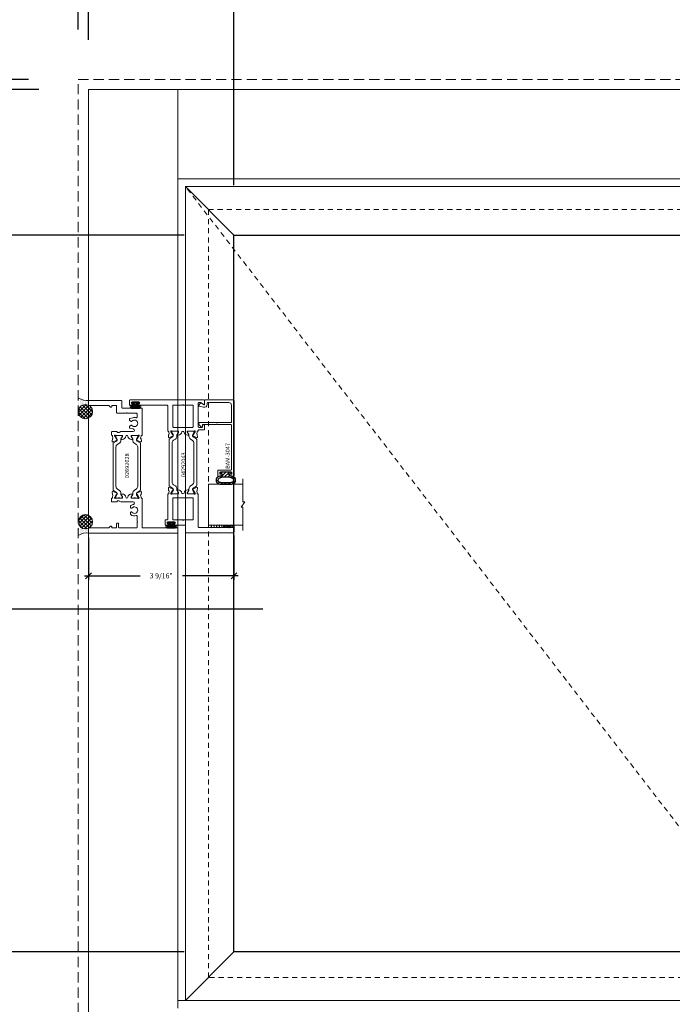
# Model space of a CAD drawing. Units: inches. Extents: x -89 to 1074, y -169 to 158.
# Drawn here: x 934 to 950, y -10 to 15 of the extents above; entities that cross this region are included whole.
import ezdxf
from ezdxf.enums import TextEntityAlignment as Align

# ---------------------------------------------------------------- set-up
doc = ezdxf.new("R2010")
doc.units = ezdxf.units.IN
doc.header["$MEASUREMENT"] = 0
doc.set_wipeout_variables(frame=1)
doc.linetypes.add('HIDDEN', pattern=[0.375, 0.25, -0.125])
doc.linetypes.add('HIDDEN2', pattern=[0.1875, 0.125, -0.0625])
doc.layers.get('0').update_dxf_attribs({"linetype": 'CONTINUOUS', "lineweight": 30})
doc.layers.get('DEFPOINTS').update_dxf_attribs({"linetype": 'CONTINUOUS'})
doc.layers.add('CALLOUTS', color=7, linetype='CONTINUOUS')
doc.layers.add('DIMENSIONS', color=142, linetype='CONTINUOUS')
for name, color, linetype, lineweight in [('DETAIL DIMS', 142, 'CONTINUOUS', 25), ('Die#', 230, 'CONTINUOUS', 15), ('DLO', 6, 'CONTINUOUS', 25), ('ELEVATION', 100, 'CONTINUOUS', 15), ('EXTRUDED VINYL', 250, 'CONTINUOUS', 25), ('Extrusions', 170, 'CONTINUOUS', 20), ('Glazing', 82, 'CONTINUOUS', 13), ('GRID', 20, 'CONTINUOUS', 13), ('HATCH', 15, 'CONTINUOUS', 13), ('Insulbar', 3, 'CONTINUOUS', 15), ('R.O.', 10, 'HIDDEN', 13), ('SEALANT', 5, 'CONTINUOUS', 15)]:
    doc.layers.add(name, color=color, linetype=linetype, lineweight=lineweight)
doc.layers.add('GLASS-ELEVATIONS', color=4, linetype='HIDDEN2', lineweight=18, plot=False)
doc.styles.add('PART ID', font='arial.ttf')
doc.styles.add('ROMANS', font='ROMANS.SHX')
doc.dimstyles.new('.375 DIMS', dxfattribs={"dimscale": 24, "dimtxt": 0.078125, "dimasz": 0.039062, "dimexe": 0.050781, "dimexo": 0.050781, "dimgap": 0.03125, "dimtad": 1, "dimdec": 5, "dimzin": 0, "dimdsep": 46, "dimlunit": 5, "dimtxsty": 'ROMANS', "dimblk": 'OBLIQUE', "dimcen": 0.09, "dimdle": 0.023438, "dimclrd": 256, "dimclre": 256, "dimclrt": 256, "dimadec": 0, "dimazin": 0, "dimtfac": 1, "dimtdec": 5, "dimtmove": 1, "dimatfit": 2, "dimfxl": 1, "dimfrac": 2, "dimtolj": 1, "dimtzin": 0, "dimlwd": -1, "dimlwe": -1, "dimarcsym": 0})
doc.dimstyles.new('BOYD-DETAILS', dxfattribs={"dimscale": 2.66667, "dimtxt": 0.0625, "dimasz": 0.070312, "dimexe": 0.050781, "dimexo": 0.050781, "dimgap": 0.0625, "dimtad": 1, "dimdec": 5, "dimzin": 0, "dimdsep": 46, "dimlunit": 5, "dimtxsty": 'ROMANS', "dimblk": 'OBLIQUE', "dimcen": 0.09, "dimdle": 0.050781, "dimclrd": 256, "dimclre": 256, "dimclrt": 256, "dimadec": 0, "dimazin": 0, "dimtfac": 1, "dimtdec": 5, "dimtmove": 1, "dimatfit": 2, "dimfxl": 1, "dimfrac": 2, "dimtolj": 1, "dimtzin": 0, "dimlwd": -1, "dimlwe": -1, "dimarcsym": 0})
pattern_1 = [(135, (-1321.175554, -2444.078995), (-0.0441941738, -0.0441941738), []), (225, (-1321.175554, -2444.078995), (0.0441941738, -0.0441941738), [])]
pattern_2 = [(90, (-1321.175554, -2444.107683), (-0.03125, 0.015625), [0, -0.03125])]

# ---------------------------------------------------------------- blocks, each defined once
blk = doc.blocks.new('_Oblique')
at = {"color": 0, "linetype": 'ByBlock', "lineweight": -2}
blk.add_line((-0.5, -0.5), (0.5, 0.5), dxfattribs=at)
blk = doc.blocks.new('*D216')
at = {"layer": 'DEFPOINTS', "color": 0, "transparency": 16777216}
for p in [(904.306, 13.092), (935.595, 13.092), (935.595, -34.898)]:
    blk.add_point(p, dxfattribs=at)
at = {"layer": 'DIMENSIONS', "transparency": 16777216}
for p, q in [((904.306, -35.461), (904.306, 13.654)), ((934.376, 13.092), (903.088, 13.092)), ((934.376, -34.898), (903.088, -34.898))]:
    blk.add_line(p, q, dxfattribs=at)
at = {"layer": 'DIMENSIONS', "transparency": 16777216, "xscale": 0.9375, "yscale": 0.9375, "zscale": 0.9375}
for p, rotation in [((904.306, 13.092), 90), ((904.306, -34.898), 270)]:
    blk.add_blockref('_Oblique', p, dxfattribs=dict(at, rotation=rotation))
at = {"layer": 'DIMENSIONS', "transparency": 16777216, "char_height": 1.875, "attachment_point": 5, "rotation": 90, "style": 'ROMANS'}
for s, insert in [('\\A1;ROUGH OPENING', (905.994, -10.903)), ('\\A1;48"', (902.44, -10.903))]:
    blk.add_mtext(s, dxfattribs=dict(at, insert=insert))
blk = doc.blocks.new('*D217')
at = {"layer": 'DEFPOINTS', "color": 0, "transparency": 16777216}
for p in [(971.595, 42.971), (935.595, 13.092), (971.595, 13.092)]:
    blk.add_point(p, dxfattribs=at)
at = {"layer": 'DIMENSIONS', "transparency": 16777216}
for p, q in [((935.595, 14.31), (935.595, 44.19)), ((971.595, 14.31), (971.595, 44.19)), ((935.032, 42.971), (972.157, 42.971))]:
    blk.add_line(p, q, dxfattribs=at)
at = {"layer": 'DIMENSIONS', "transparency": 16777216, "xscale": 0.9375, "yscale": 0.9375, "zscale": 0.9375, "rotation": 180}
blk.add_blockref('_Oblique', (935.595, 42.971), dxfattribs=at)
at = {"layer": 'DIMENSIONS', "transparency": 16777216, "xscale": 0.9375, "yscale": 0.9375, "zscale": 0.9375}
blk.add_blockref('_Oblique', (971.595, 42.971), dxfattribs=at)
at = {"layer": 'DIMENSIONS', "transparency": 16777216, "char_height": 1.875, "attachment_point": 5, "style": 'ROMANS'}
for s, insert in [('\\A1;36"', (953.595, 44.837)), ('\\A1;ROUGH OPENING', (953.595, 41.283))]:
    blk.add_mtext(s, dxfattribs=dict(at, insert=insert))
blk = doc.blocks.new('*D218')
at = {"layer": 'DEFPOINTS', "color": 0, "transparency": 16777216}
for p in [(971.345, 34.422), (935.845, 12.842), (971.345, 12.842)]:
    blk.add_point(p, dxfattribs=at)
at = {"layer": 'DIMENSIONS', "transparency": 16777216}
for p, q in [((935.845, 14.06), (935.845, 35.641)), ((971.345, 14.06), (971.345, 35.641)), ((935.282, 34.422), (971.907, 34.422))]:
    blk.add_line(p, q, dxfattribs=at)
at = {"layer": 'DIMENSIONS', "transparency": 16777216, "xscale": 0.9375, "yscale": 0.9375, "zscale": 0.9375, "rotation": 180}
blk.add_blockref('_Oblique', (935.845, 34.422), dxfattribs=at)
at = {"layer": 'DIMENSIONS', "transparency": 16777216, "xscale": 0.9375, "yscale": 0.9375, "zscale": 0.9375}
blk.add_blockref('_Oblique', (971.345, 34.422), dxfattribs=at)
at = {"layer": 'DIMENSIONS', "transparency": 16777216, "char_height": 1.875, "attachment_point": 5, "style": 'ROMANS'}
for s, insert in [('\\A1;35 1/2"', (953.595, 36.601)), ('\\A1;WINDOW DIMENSION', (953.595, 32.735))]:
    blk.add_mtext(s, dxfattribs=dict(at, insert=insert))
blk = doc.blocks.new('*D219')
at = {"layer": 'DEFPOINTS', "color": 0, "transparency": 16777216}
for p in [(935.845, 12.842), (913.062, -34.648), (935.845, -34.648)]:
    blk.add_point(p, dxfattribs=at)
at = {"layer": 'DIMENSIONS', "transparency": 16777216}
for p, q in [((913.062, 13.404), (913.062, -35.211)), ((934.626, 12.842), (911.843, 12.842)), ((934.626, -34.648), (911.843, -34.648))]:
    blk.add_line(p, q, dxfattribs=at)
at = {"layer": 'DIMENSIONS', "transparency": 16777216, "xscale": 0.9375, "yscale": 0.9375, "zscale": 0.9375}
for p, rotation in [((913.062, 12.842), 90), ((913.062, -34.648), 270)]:
    blk.add_blockref('_Oblique', p, dxfattribs=dict(at, rotation=rotation))
at = {"layer": 'DIMENSIONS', "transparency": 16777216, "char_height": 1.875, "attachment_point": 5, "rotation": 90, "style": 'ROMANS'}
for s, insert in [('\\A1;WINDOW DIMENSION', (914.75, -10.903)), ('\\A1;47 1/2"', (910.883, -10.903))]:
    blk.add_mtext(s, dxfattribs=dict(at, insert=insert))
blk = doc.blocks.new('*D220')
at = {"layer": 'DEFPOINTS', "color": 0, "transparency": 16777216}
for p in [(935.595, 13.092), (913.062, 12.842), (935.845, 12.842)]:
    blk.add_point(p, dxfattribs=at)
at = {"layer": 'DIMENSIONS', "transparency": 16777216}
for p, q in [((908.188, 15.569), (908.188, 23.141)), ((913.062, 12.967), (908.188, 15.569)), ((913.062, 13.092), (913.062, 14.029)), ((934.376, 13.092), (911.843, 13.092)), ((913.062, 13.092), (913.062, 12.842)), ((913.062, 13.092), (913.062, 12.842)), ((934.626, 12.842), (911.843, 12.842)), ((913.062, 12.842), (913.062, 11.904))]:
    blk.add_line(p, q, dxfattribs=at)
at = {"layer": 'DIMENSIONS', "transparency": 16777216, "xscale": 0.9375, "yscale": 0.9375, "zscale": 0.9375}
for p, rotation in [((913.062, 13.092), 270), ((913.062, 12.842), 90)]:
    blk.add_blockref('_Oblique', p, dxfattribs=dict(at, rotation=rotation))
at = {"layer": 'DIMENSIONS', "transparency": 16777216, "insert": (908.188, 19.355), "char_height": 1.875, "attachment_point": 5, "rotation": 90, "style": 'ROMANS'}
blk.add_mtext('\\A1;1/4"\\PSHIM', dxfattribs=at)
blk = doc.blocks.new('*D196')
at = {"layer": 'DEFPOINTS', "color": 0, "transparency": 16777216}
for p in [(935.595, 34.422), (935.595, 13.092), (935.845, 12.842)]:
    blk.add_point(p, dxfattribs=at)
at = {"layer": 'DIMENSIONS', "transparency": 16777216}
for p, q in [((933.81, 39.425), (926.239, 39.425)), ((935.72, 34.422), (933.81, 39.425)), ((935.595, 14.31), (935.595, 35.641)), ((935.845, 14.06), (935.845, 35.641)), ((935.595, 34.422), (934.657, 34.422)), ((935.845, 34.422), (935.595, 34.422)), ((935.845, 34.422), (935.595, 34.422)), ((935.845, 34.422), (936.782, 34.422))]:
    blk.add_line(p, q, dxfattribs=at)
at = {"layer": 'DIMENSIONS', "transparency": 16777216, "xscale": 0.9375, "yscale": 0.9375, "zscale": 0.9375}
blk.add_blockref('_Oblique', (935.595, 34.422), dxfattribs=at)
at = {"layer": 'DIMENSIONS', "transparency": 16777216, "xscale": 0.9375, "yscale": 0.9375, "zscale": 0.9375, "rotation": 180}
blk.add_blockref('_Oblique', (935.845, 34.422), dxfattribs=at)
at = {"layer": 'DIMENSIONS', "transparency": 16777216, "insert": (930.025, 39.425), "char_height": 1.875, "attachment_point": 5, "style": 'ROMANS'}
blk.add_mtext('\\A1;1/4"\\PSHIM', dxfattribs=at)
blk = doc.blocks.new('*D199')
at = {"layer": 'DEFPOINTS', "color": 0, "transparency": 16777216}
for p in [(967.782, 26.503), (939.407, 9.279), (967.782, 9.279)]:
    blk.add_point(p, dxfattribs=at)
at = {"layer": 'DIMENSIONS', "transparency": 16777216}
for p, q in [((939.407, 10.498), (939.407, 27.722)), ((967.782, 10.498), (967.782, 27.722)), ((938.845, 26.503), (968.345, 26.503))]:
    blk.add_line(p, q, dxfattribs=at)
at = {"layer": 'DIMENSIONS', "transparency": 16777216, "xscale": 0.9375, "yscale": 0.9375, "zscale": 0.9375, "rotation": 180}
blk.add_blockref('_Oblique', (939.407, 26.503), dxfattribs=at)
at = {"layer": 'DIMENSIONS', "transparency": 16777216, "xscale": 0.9375, "yscale": 0.9375, "zscale": 0.9375}
blk.add_blockref('_Oblique', (967.782, 26.503), dxfattribs=at)
at = {"layer": 'DIMENSIONS', "transparency": 16777216, "char_height": 1.875, "attachment_point": 5, "style": 'ROMANS'}
for s, insert in [('\\A1;28 3/8"', (953.595, 28.682)), ('\\A1;D.L.O.', (953.595, 24.816))]:
    blk.add_mtext(s, dxfattribs=dict(at, insert=insert))
blk = doc.blocks.new('*D200')
at = {"layer": 'DEFPOINTS', "color": 0, "transparency": 16777216}
for p in [(939.407, 9.279), (920.997, -8.278), (939.407, -8.278)]:
    blk.add_point(p, dxfattribs=at)
at = {"layer": 'DIMENSIONS', "transparency": 16777216}
for p, q in [((920.997, 9.842), (920.997, -8.841)), ((938.189, 9.279), (919.778, 9.279)), ((938.189, -8.278), (919.778, -8.278))]:
    blk.add_line(p, q, dxfattribs=at)
at = {"layer": 'DIMENSIONS', "transparency": 16777216, "xscale": 0.9375, "yscale": 0.9375, "zscale": 0.9375}
for p, rotation in [((920.997, 9.279), 90), ((920.997, -8.278), 270)]:
    blk.add_blockref('_Oblique', p, dxfattribs=dict(at, rotation=rotation))
at = {"layer": 'DIMENSIONS', "transparency": 16777216, "char_height": 1.875, "attachment_point": 5, "rotation": 90, "style": 'ROMANS'}
for s, insert in [('\\A1;17 9/16"', (918.818, 0.5)), ('\\A1;D.L.O.', (922.684, 0.5))]:
    blk.add_mtext(s, dxfattribs=dict(at, insert=insert))
blk = doc.blocks.new('*U83')
at = {"linetype": 'Continuous'}
blk.add_wipeout([(-9.75, 2.5), (-9, 3.25), (-4, 3.25), (-3.25, 2.5), (-3.25, -2.5), (-4, -3.25), (-9, -3.25), (-9.75, -2.5)], dxfattribs=at)
at = {"layer": 'CALLOUTS', "linetype": 'Continuous'}
blk.add_line((3.5, 0), (-3.25, 0), dxfattribs=at)
blk.add_lwpolyline([(-9, -3.25), (-4, -3.25), (-3.25, -2.5), (-3.25, 2.5), (-4, 3.25), (-9, 3.25), (-9.75, 2.5), (-9.75, -2.5)], close=True, dxfattribs=at)
at = {"layer": 'CALLOUTS', "style": 'ROMANS', "flags": 8}
blk.add_attdef('VIEWNUMBER', text='', height=2, dxfattribs=at).set_placement((-6.5, 0), align=Align.MIDDLE_CENTER)
blk = doc.blocks.new('*D191')
at = {"layer": 'DEFPOINTS', "color": 0, "transparency": 16777216}
for p in [(935.845, 1.976), (939.407, 2.024), (939.407, 0.934)]:
    blk.add_point(p, dxfattribs=at)
at = {"layer": 'DETAIL DIMS', "transparency": 16777216}
for p, q in [((935.845, 1.875), (935.845, 0.833)), ((939.407, 1.922), (939.407, 0.833)), ((935.743, 0.934), (937.108, 0.934)), ((939.509, 0.934), (938.144, 0.934))]:
    blk.add_line(p, q, dxfattribs=at)
at = {"layer": 'DETAIL DIMS', "transparency": 16777216, "xscale": 0.140625, "yscale": 0.140625, "zscale": 0.140625, "rotation": 180}
blk.add_blockref('_Oblique', (935.845, 0.934), dxfattribs=at)
at = {"layer": 'DETAIL DIMS', "transparency": 16777216, "xscale": 0.140625, "yscale": 0.140625, "zscale": 0.140625}
blk.add_blockref('_Oblique', (939.407, 0.934), dxfattribs=at)
at = {"layer": 'DETAIL DIMS', "transparency": 16777216, "insert": (937.626, 0.934), "char_height": 0.125, "attachment_point": 5, "style": 'ROMANS'}
blk.add_mtext('\\A1;3 9/16"', dxfattribs=at)
blk = doc.blocks.new('120-1067 CPI-9146-BL MIN')
at = {"layer": 'EXTRUDED VINYL'}
blk.add_lwpolyline([(0.137, 0.099, 0.864471), (0.065, 0.099), (0.065, 0.015, -0.413737), (0.063, 0.013), (0.035, 0.012, -0.414214), (0.025, 0.022), (0.025, 0.084, 0.414214), (0.015, 0.093), (0.01, 0.093, 0.414214), (0, 0.084), (0, -0.084, 0.414214), (0.01, -0.094), (0.015, -0.094, 0.414214), (0.025, -0.084), (0.025, -0.023, -0.414214), (0.035, -0.013), (0.063, -0.012, -0.41469), (0.065, -0.014), (0.065, -0.099, 0.864471), (0.137, -0.099), (0.137, 0.099)], format="xyb", dxfattribs=at)
blk.add_lwpolyline([(0.111, -0.096), (0.111, 0.096, 0.759806), (0.091, 0.096), (0.091, -0.096, 0.759808)], format="xyb", close=True, dxfattribs=at)
blk = doc.blocks.new('BAM-3047')
at = {"layer": 'Extrusions'}
blk.add_lwpolyline([(1.863, 0.16), (1.863, 0.849, 0.414214), (1.848, 0.864), (0.015, 0.864, 0.414214), (0, 0.849), (0, 0.776, 1), (0.045, 0.776), (0.045, 0.799, -0.414214), (0.06, 0.814), (0.08, 0.814, -0.414214), (0.095, 0.799), (0.095, 0.529, -0.414214), (0.08, 0.514), (0.06, 0.514, -0.414214), (0.045, 0.529), (0.045, 0.551, 1), (0, 0.551), (0, 0.479, 0.414214), (0.015, 0.464), (0.13, 0.464, 0.414214), (0.145, 0.479), (0.145, 0.787, -0.414214), (0.16, 0.802), (1.246, 0.802, -0.414214), (1.261, 0.787), (1.261, 0.456, -1), (1.261, 0.436), (1.261, 0.105, -0.414214), (1.246, 0.09), (1.208, 0.09, 0.668179), (1.198, 0.064), (1.253, 0.009, 0.198912), (1.275, 0), (1.28, 0, 0.414214), (1.311, 0.031), (1.311, 0.787, -0.414214), (1.326, 0.802), (1.739, 0.802, -0.414214), (1.801, 0.74), (1.801, 0.222, -0.414214), (1.786, 0.207), (1.752, 0.207, 0.493145), (1.684, 0.119), (1.713, 0.011, 0.339454), (1.728, 0), (1.728, 0, 0.198912), (1.739, 0.004), (1.782, 0.047, 0.339454), (1.784, 0.065), (1.745, 0.133, -0.57735), (1.752, 0.145), (1.848, 0.145, 0.414214)], format="xyb", close=True, dxfattribs=at)
at = {"layer": 'Die#', "style": 'PART ID', "flags": 8}
blk.add_attdef('BAM-3047', (1.319, 0.71), '', height=0.07, dxfattribs=at)
blk = doc.blocks.new('A$C84548692')
at = {"layer": 'EXTRUDED VINYL', "linetype": 'Continuous'}
h = blk.add_hatch(dxfattribs=at)
h.set_pattern_fill('AR-RSHKE', color=256, scale=0.007, angle=45, style=0)
h.set_pattern_definition([(45, (0, -0.125), (0.066822, 0.185616), [0.042, -0.035, 0.049, -0.021, 0.063, -0.028]), (45, (0.02722, -0.09283), (0.06682, 0.185616), [0.035, -0.133, 0.028, -0.042]), (45, (0.09281, -0.03962), (0.06682, 0.185616), [0.021, -0.217]), (135, (0, -0.125), (-0.10147, 0.017324), [0.0805, -0.2555]), (135, (0.0297, -0.0953), (-0.10147, 0.017324), [0.07875, -0.25725]), (135, (0.05445, -0.07055), (-0.10147, 0.017324), [0.0735, -0.2625]), (135, (0.09281, -0.039617), (-0.10147, 0.017324), [0.0805, -0.2555]), (135, (0.107657, -0.02477), (-0.10147, 0.017324), [0.0805, -0.2555]), (135, (0.14849, 0.02349), (-0.10147, 0.017324), [0.077, -0.259])])
h.paths.add_polyline_path([(0.062, -0.125), (0.062, 0.125), (0, 0.125), (0, -0.125)])
blk.add_lwpolyline([(0, -0.125), (0.062, -0.125), (0.062, 0.125), (0, 0.125)], close=True, dxfattribs=at)
blk = doc.blocks.new('1 IN  GLAZING')
at = {"layer": 'Glazing'}
for p, q in [((-0.073, 1.095), (0.499, 1.095)), ((0.062, 0.25), (0.062, 1.095)), ((0.499, 1.05), (0.627, 1.139)), ((0.499, 1.095), (0.499, 1.05)), ((0.627, 1.095), (0.627, 1.139)), ((1.198, 1.095), (0.627, 1.095)), ((1.061, 0.25), (1.061, 1.095)), ((0.062, 0.25), (1.061, 0.25))]:
    blk.add_line(p, q, dxfattribs=at)
blk = doc.blocks.new('BAM-3026')
at = {"layer": 'Extrusions'}
blk.add_lwpolyline([(0.11, 2.188), (0.015, 2.188, 0.414214), (0, 2.172), (0, 0.015, 0.414214), (0.015, 0), (0.11, 0, 0.414214), (0.125, 0.015), (0.125, 0.489, -0.198912), (0.129, 0.5), (0.166, 0.536, 0.198912), (0.17, 0.547), (0.17, 0.552, 0.414214), (0.155, 0.567), (0.14, 0.567, -0.414214), (0.125, 0.582), (0.125, 0.672, -0.414214), (0.14, 0.687), (0.227, 0.687, 0.414214), (0.242, 0.702), (0.242, 0.722, 0.414214), (0.227, 0.737), (0.14, 0.737, -0.414214), (0.125, 0.752), (0.125, 1.172, -0.414214), (0.14, 1.188), (0.266, 1.188, -1), (0.286, 1.188), (0.413, 1.188, -0.507388), (0.427, 1.168, 0.255426), (0.453, 1.034, 0.223054), (0.465, 1.029), (0.498, 1.029, 0.267949), (0.511, 1.036), (0.516, 1.044, 0.3685), (0.512, 1.063, -2.817292), (0.613, 1.063, 0.3685), (0.609, 1.044), (0.614, 1.036, 0.267949), (0.627, 1.029), (0.66, 1.029, 0.223054), (0.672, 1.034, 0.12918), (0.702, 1.1, -0.914245), (0.763, 1.094), (0.763, 0.795, 0.131652), (0.765, 0.788), (0.785, 0.753, -0.131652), (0.787, 0.746), (0.787, 0.708, -0.414214), (0.779, 0.7), (0.771, 0.7, 0.414214), (0.763, 0.692), (0.763, 0.577, 0.414214), (0.778, 0.562), (0.845, 0.562, 0.414214), (0.857, 0.575), (0.857, 0.575, -0.407559), (0.869, 0.587, 0.059828), (0.884, 0.59), (0.919, 0.599, -0.356407), (0.933, 0.593, 0.260787), (0.943, 0.586), (1.001, 0.581, 0.548619), (1.014, 0.597), (0.982, 0.685, 0.176327), (0.977, 0.691), (0.959, 0.701, 0.57735), (0.947, 0.694), (0.947, 0.69, -0.267949), (0.941, 0.679), (0.874, 0.64, -0.131652), (0.868, 0.639), (0.862, 0.639, -0.679752), (0.853, 0.659, 0.207199), (0.857, 0.668), (0.857, 0.82, -0.414214), (0.869, 0.832), (0.878, 0.832, -0.137872), (0.884, 0.83), (0.944, 0.793, 0.585524), (0.956, 0.8), (0.956, 0.82, 0.364185), (0.878, 0.913, -0.839747), (0.878, 0.962, 0.364185), (0.956, 1.055), (0.956, 1.075, 0.585524), (0.944, 1.082), (0.884, 1.045, -0.137872), (0.878, 1.043), (0.869, 1.043, -0.414214), (0.857, 1.055), (0.857, 1.207, 0.207199), (0.853, 1.216, -0.679752), (0.862, 1.236), (0.868, 1.236, -0.131652), (0.874, 1.235), (0.941, 1.196, -0.267949), (0.947, 1.185), (0.947, 1.181, 0.57735), (0.959, 1.174), (0.977, 1.184, 0.176327), (0.982, 1.19), (1.014, 1.278, 0.548619), (1.001, 1.294), (0.943, 1.289, 0.260787), (0.933, 1.282, -0.356407), (0.919, 1.276), (0.884, 1.285, 0.059828), (0.869, 1.288, -0.407559), (0.857, 1.299), (0.857, 1.3, 0.414214), (0.845, 1.312), (0.14, 1.312, -0.414214), (0.125, 1.327), (0.125, 2.172, 0.414214)], format="xyb", close=True, dxfattribs=at)
at = {"layer": 'Die#', "style": 'PART ID', "flags": 8}
blk.add_attdef('BAM-3026', (0.845, 0.774), '', height=0.07, rotation=90, dxfattribs=at)
blk = doc.blocks.new('BAM-3028')
at = {"layer": 'Extrusions'}
blk.add_lwpolyline([(0.89, 0.672), (0.89, 0.582, -0.414214), (0.875, 0.567), (0.86, 0.567, 0.414214), (0.845, 0.552), (0.845, 0.547, 0.198912), (0.849, 0.536), (0.885, 0.5, -0.198912), (0.89, 0.489), (0.89, 0.015, 0.414214), (0.905, 0), (1, 0, 0.414214), (1.015, 0.015), (1.015, 0.797, 0.414214), (1, 0.812), (0.842, 0.812, -0.414214), (0.827, 0.827), (0.827, 1.298, 0.414214), (0.812, 1.313), (0.169, 1.313, 0.414214), (0.157, 1.301), (0.157, 1.3, -0.407559), (0.146, 1.288, 0.059828), (0.131, 1.285), (0.095, 1.276, -0.356407), (0.081, 1.282, 0.260787), (0.072, 1.289), (0.013, 1.294, 0.548619), (0.001, 1.278), (0.033, 1.19, 0.176327), (0.038, 1.184), (0.055, 1.174, 0.57735), (0.067, 1.181), (0.067, 1.185, -0.267949), (0.073, 1.196), (0.141, 1.235, -0.131652), (0.147, 1.236), (0.153, 1.236, -0.679752), (0.161, 1.216, 0.207199), (0.157, 1.207), (0.157, 1.055, -0.414214), (0.145, 1.043), (0.137, 1.043, -0.137872), (0.131, 1.045), (0.071, 1.082, 0.585524), (0.059, 1.075), (0.059, 1.055, 0.364185), (0.137, 0.962, -0.839747), (0.137, 0.913, 0.364185), (0.059, 0.82), (0.059, 0.8, 0.585524), (0.071, 0.793), (0.131, 0.83, -0.137872), (0.137, 0.832), (0.145, 0.832, -0.414214), (0.157, 0.82), (0.157, 0.668, 0.207199), (0.161, 0.659, -0.679752), (0.153, 0.639), (0.147, 0.639, -0.131652), (0.141, 0.64), (0.073, 0.679, -0.267949), (0.067, 0.69), (0.067, 0.694, 0.57735), (0.055, 0.701), (0.038, 0.691, 0.176327), (0.033, 0.685), (0.001, 0.597, 0.548619), (0.013, 0.581), (0.072, 0.586, 0.260787), (0.081, 0.593, -0.356407), (0.095, 0.599), (0.131, 0.59, 0.059828), (0.146, 0.587, -0.407559), (0.157, 0.576), (0.157, 0.575, 0.414214), (0.169, 0.563), (0.236, 0.563, 0.414214), (0.251, 0.578), (0.251, 0.692, 0.414214), (0.243, 0.7), (0.235, 0.7, -0.414214), (0.227, 0.708), (0.227, 0.746, -0.131652), (0.229, 0.753), (0.249, 0.788, 0.131652), (0.251, 0.795), (0.251, 1.094, -0.914245), (0.312, 1.1, 0.020684), (0.315, 1.088), (0.336, 1.011, 0.339454), (0.35, 1), (0.371, 1, 0.267949), (0.384, 1.008), (0.405, 1.044, 0.3685), (0.402, 1.063, -2.817292), (0.502, 1.063, 0.3685), (0.499, 1.044), (0.52, 1.008, 0.267949), (0.533, 1), (0.554, 1, 0.339454), (0.569, 1.011), (0.589, 1.088, 0.143259), (0.587, 1.168, -0.507388), (0.602, 1.188), (0.687, 1.188, -0.414214), (0.702, 1.173), (0.702, 0.947, -1), (0.702, 0.927), (0.702, 0.702, 0.414214), (0.717, 0.687), (0.875, 0.687, -0.414214)], format="xyb", close=True, dxfattribs=at)
at = {"layer": 'Die#', "style": 'PART ID', "flags": 8}
blk.add_attdef('BAM-3028', (0.243, 0.773), '', height=0.07, rotation=90, dxfattribs=at)
blk = doc.blocks.new('120-1272 39mm OFFSET INSULBAR')
at = {"layer": 'Insulbar'}
blk.add_lwpolyline([(0.202, 0.226, 0.258618), (0.185, 0.217), (0.138, 0.142, -0.404026), (0.083, 0.129), (0.031, 0.158, 0.131652), (0.027, 0.159), (0.016, 0.159, 0.414214), (0, 0.144), (0, 0.124, 0.044632), (0, 0.122, -0.089443), (0, 0.037, 0.044632), (0, 0.036), (0, 0.016, 0.414214), (0.016, 0), (0.027, 0, 0.131652), (0.031, 0.001), (0.085, 0.032, -0.131652), (0.101, 0.036), (0.126, 0.036, 0.258618), (0.193, 0.073), (0.221, 0.118, -0.258618), (0.288, 0.156), (1.248, 0.156, -0.258618), (1.314, 0.118), (1.343, 0.073, 0.258618), (1.409, 0.036), (1.434, 0.036, -0.131652), (1.45, 0.032), (1.504, 0.001, 0.131652), (1.508, 0), (1.52, 0, 0.414214), (1.535, 0.016), (1.535, 0.036, 0.044632), (1.535, 0.037, -0.089443), (1.535, 0.122, 0.044632), (1.535, 0.124), (1.535, 0.144, 0.414214), (1.52, 0.159), (1.508, 0.159, 0.131652), (1.504, 0.158), (1.452, 0.129, -0.404026), (1.397, 0.142), (1.35, 0.217, 0.258618), (1.334, 0.226)], format="xyb", close=True, dxfattribs=at)
at = {"layer": 'Die#', "style": 'PART ID', "flags": 8}
blk.add_attdef('1272', (0.664, 0.161), '', height=0.0592, dxfattribs=at)
blk = doc.blocks.new('02692028')
at = {"layer": 'Extrusions'}
for name, p in [('BAM-3026', (-0.001, -0.001)), ('BAM-3028', (2.234, -0.001))]:
    blk.add_blockref(name, p, dxfattribs=at)
at = {"layer": 'Insulbar'}
blk.add_blockref('120-1272 39mm OFFSET INSULBAR', (0.856, 1.048), dxfattribs=at)
at = {"layer": 'Insulbar', "xscale": -1, "rotation": 180}
blk.add_blockref('120-1272 39mm OFFSET INSULBAR', (0.856, 0.825), dxfattribs=at)
at = {"layer": 'Die#', "style": 'PART ID', "flags": 8}
blk.add_attdef('02692028', (1.124, 0.869), '', height=0.156, dxfattribs=at)
blk = doc.blocks.new('A$Cc60a5fff')
at = {"layer": 'Extrusions'}
for points in [[(0.978, 0.545, -0.137872), (0.972, 0.543), (0.963, 0.543, -0.414214), (0.951, 0.555), (0.951, 0.706, 0.207199), (0.947, 0.715, -0.679752), (0.955, 0.736), (0.961, 0.736, -0.131652), (0.967, 0.734), (1.035, 0.695, -0.267949), (1.041, 0.685), (1.041, 0.68, 0.57735), (1.053, 0.673), (1.07, 0.683, 0.176327), (1.076, 0.69), (1.108, 0.777, 0.548619), (1.095, 0.793), (1.037, 0.788, 0.260787), (1.027, 0.782, -0.356407), (1.013, 0.775), (0.977, 0.785, 0.059828), (0.963, 0.787, -0.407559), (0.951, 0.799), (0.951, 0.8, 0.414214), (0.939, 0.812), (0.14, 0.812, -0.414214), (0.125, 0.827), (0.125, 1.672, 0.414214), (0.11, 1.687), (0.015, 1.687, 0.414214), (0, 1.672), (0, 0.515, 0.414214), (0.015, 0.5), (0.172, 0.5, -0.414214), (0.187, 0.485), (0.187, 0.228, 1), (0.218, 0.228), (0.218, 0.231, -1), (0.268, 0.231), (0.268, 0.07, -1), (0.218, 0.07), (0.218, 0.073, 1), (0.187, 0.073), (0.187, 0.015, 0.414214), (0.202, 0), (0.298, 0, 0.414214), (0.312, 0.015), (0.312, 0.047, -0.414214), (0.327, 0.062), (0.939, 0.062, 0.414214), (0.951, 0.074), (0.951, 0.075, -0.407559), (0.963, 0.087, 0.059828), (0.977, 0.089), (1.013, 0.099, -0.356407), (1.027, 0.092, 0.260787), (1.037, 0.086), (1.095, 0.081, 0.548619), (1.108, 0.097), (1.076, 0.184, 0.176327), (1.07, 0.191), (1.053, 0.201, 0.57735), (1.041, 0.194), (1.041, 0.189, -0.267949), (1.035, 0.179), (0.967, 0.14, -0.131652), (0.961, 0.138), (0.955, 0.138, -0.679752), (0.947, 0.159, 0.207199), (0.951, 0.168), (0.951, 0.319, -0.414214), (0.963, 0.331), (0.972, 0.331, -0.137872), (0.978, 0.329), (1.037, 0.293, 0.585524), (1.049, 0.3), (1.049, 0.32, 0.364185), (0.972, 0.412, -0.839747), (0.972, 0.462, 0.364185), (1.049, 0.554), (1.049, 0.574, 0.585524), (1.037, 0.581)], [(0.857, 0.672), (0.857, 0.202, -0.414214), (0.842, 0.187), (0.327, 0.187, -0.414214), (0.312, 0.202), (0.312, 0.427, -1), (0.312, 0.447), (0.312, 0.672, -0.414214), (0.327, 0.687), (0.842, 0.687, -0.414214)]]:
    blk.add_lwpolyline(points, format="xyb", close=True, dxfattribs=at)
blk = doc.blocks.new('BAM-3042')
at = {"layer": 'Extrusions'}
blk.add_blockref('A$Cc60a5fff', (0, 0), dxfattribs=at)
at = {"layer": 'Die#', "style": 'PART ID', "flags": 8}
blk.add_attdef('BAM-3042', (0.943, 0.209), '', height=0.07, rotation=90, dxfattribs=at)
blk = doc.blocks.new('A$C3830534b')
at = {"layer": 'Extrusions'}
for points in [[(0.169, 1.688, 0.414214), (0.157, 1.676), (0.157, 1.675, -0.407559), (0.146, 1.663, 0.059828), (0.131, 1.66), (0.095, 1.651, -0.356407), (0.081, 1.657, 0.260787), (0.072, 1.664), (0.013, 1.669, 0.548619), (0.001, 1.653), (0.033, 1.565, 0.176327), (0.038, 1.559), (0.055, 1.549, 0.57735), (0.067, 1.556), (0.067, 1.56, -0.267949), (0.073, 1.571), (0.141, 1.61, -0.131652), (0.147, 1.611), (0.153, 1.611, -0.679752), (0.161, 1.591, 0.207199), (0.157, 1.582), (0.157, 1.43, -0.414214), (0.145, 1.418), (0.137, 1.418, -0.137872), (0.131, 1.42), (0.071, 1.457, 0.585524), (0.059, 1.45), (0.059, 1.43, 0.364185), (0.137, 1.337, -0.839747), (0.137, 1.288, 0.364185), (0.059, 1.195), (0.059, 1.175, 0.585524), (0.071, 1.168), (0.131, 1.205, -0.137872), (0.137, 1.207), (0.145, 1.207, -0.414214), (0.157, 1.195), (0.157, 1.043, 0.207199), (0.161, 1.034, -0.679752), (0.153, 1.014), (0.147, 1.014, -0.131652), (0.141, 1.015), (0.073, 1.054, -0.267949), (0.067, 1.065), (0.067, 1.069, 0.57735), (0.055, 1.076), (0.038, 1.066, 0.176327), (0.033, 1.06), (0.001, 0.972, 0.548619), (0.013, 0.956), (0.072, 0.961, 0.260787), (0.081, 0.968, -0.356407), (0.095, 0.974), (0.131, 0.965, 0.059828), (0.146, 0.962, -0.407559), (0.157, 0.95), (0.157, 0.95, 0.414214), (0.169, 0.938), (0.781, 0.938, -0.414214), (0.796, 0.923), (0.796, 0.228, 1), (0.826, 0.228), (0.826, 0.231, -1), (0.876, 0.231), (0.876, 0.07, -1), (0.826, 0.07), (0.826, 0.073, 1), (0.796, 0.073), (0.796, 0.015, 0.414214), (0.811, 0), (0.906, 0, 0.414214), (0.921, 0.015), (0.921, 1.829, 0.414214), (0.906, 1.844), (0.822, 1.844, 0.57735), (0.809, 1.821), (0.857, 1.738, -0.131652), (0.859, 1.73), (0.859, 1.703, -0.414214), (0.844, 1.688), (0.266, 1.688, -0.414214), (0.251, 1.703), (0.251, 1.779, -0.414214), (0.266, 1.794), (0.289, 1.794, 1), (0.289, 1.844), (0.204, 1.844, 0.414214), (0.189, 1.829), (0.189, 1.703, -0.414214), (0.174, 1.688)], [(0.781, 1.063), (0.266, 1.063, -0.414214), (0.251, 1.078), (0.251, 1.548, -0.414214), (0.266, 1.563), (0.781, 1.563, -0.414214), (0.796, 1.548), (0.796, 1.322, -1.002848), (0.796, 1.303), (0.796, 1.078, -0.414214)]]:
    blk.add_lwpolyline(points, format="xyb", close=True, dxfattribs=at)
blk = doc.blocks.new('BAM-3043')
at = {"layer": 'Extrusions'}
blk.add_blockref('A$C3830534b', (0, 0), dxfattribs=at)
at = {"layer": 'Die#', "style": 'PART ID', "flags": 8}
blk.add_attdef('BAM-3043', (0.238, 1.088), '', height=0.07, rotation=90, dxfattribs=at)
blk = doc.blocks.new('04292043')
at = {"layer": 'Extrusions'}
for name, p in [('BAM-3042', (0, 0.876)), ('BAM-3043', (2.329, 0))]:
    blk.add_blockref(name, p, dxfattribs=at)
at = {"layer": 'Insulbar'}
blk.add_blockref('120-1272 39mm OFFSET INSULBAR', (0.951, 1.424), dxfattribs=at)
at = {"layer": 'Insulbar', "xscale": -1, "rotation": 180}
blk.add_blockref('120-1272 39mm OFFSET INSULBAR', (0.951, 1.201), dxfattribs=at)
at = {"layer": 'Die#', "style": 'PART ID', "flags": 8}
blk.add_attdef('04292043', (1.231, 1.246), '', height=0.156, dxfattribs=at)
blk = doc.blocks.new('3250XT PI LEFT JAMB2')
at = {"layer": 'EXTRUDED VINYL'}
h = blk.add_hatch(dxfattribs=at)
h.set_pattern_fill('ANSI31', color=256, scale=0.5, style=0)
h.set_pattern_definition([(45, (-2489.804875, 1366.43366), (-0.0441941738, 0.0441941738), [])])
edge = h.paths.add_edge_path()
edge.add_line((3.494, 1.334), (3.475, 1.334))
edge.add_arc((3.475, 1.357), 0.0225, 206.0038, 270, ccw=False)
edge.add_line((3.455, 1.347), (3.454, 1.347))
edge.add_arc((3.457, 1.356), 0.01, 180, 252, ccw=False)
edge.add_line((3.447, 1.356), (3.447, 1.379))
edge.add_arc((3.457, 1.379), 0.01, 90, 180, ccw=False)
edge.add_line((3.457, 1.389), (3.487, 1.389))
edge.add_arc((3.487, 1.399), 0.01, 270, 360)
edge.add_line((3.497, 1.399), (3.497, 1.419))
edge.add_arc((3.487, 1.419), 0.01, 360, 450)
edge.add_line((3.487, 1.429), (3.237, 1.429))
edge.add_arc((3.237, 1.419), 0.01, 90, 180)
edge.add_line((3.227, 1.419), (3.227, 1.399))
edge.add_arc((3.237, 1.399), 0.01, 180, 270)
edge.add_line((3.237, 1.389), (3.267, 1.389))
edge.add_arc((3.267, 1.379), 0.01, 0, 90, ccw=False)
edge.add_line((3.277, 1.379), (3.277, 1.356))
edge.add_arc((3.267, 1.356), 0.01, -72, 0, ccw=False)
edge.add_line((3.271, 1.347), (3.27, 1.347))
edge.add_arc((3.25, 1.357), 0.0225, 270, 333.9962, ccw=False)
edge.add_line((3.25, 1.334), (3.231, 1.334))
edge.add_line((3.231, 1.334), (3.192, 1.321))
edge.add_arc((3.214, 1.234), 0.0904, 104.4989, 255.3706)
edge.add_arc((3.242, 1.241), 0.107, 241.9629, 270)
edge.add_line((3.242, 1.134), (3.483, 1.134))
edge.add_arc((3.483, 1.241), 0.107, 270, 298.0371)
edge.add_arc((3.511, 1.234), 0.0904, 284.6294, 435.5011)
edge.add_line((3.533, 1.321), (3.494, 1.334))
edge = h.paths.add_edge_path(flags=16)
edge.add_line((3.483, 1.179), (3.242, 1.179))
edge.add_arc((3.242, 1.241), 0.062, 241.9629, 270, ccw=False)
edge.add_arc((3.216, 1.233), 0.0472, 97.7923, 265.7707, ccw=False)
edge.add_line((3.21, 1.28), (3.284, 1.304))
edge.add_line((3.284, 1.304), (3.441, 1.304))
edge.add_line((3.441, 1.304), (3.515, 1.28))
edge.add_arc((3.509, 1.233), 0.0472, -85.7707, 82.2077, ccw=False)
edge.add_arc((3.483, 1.241), 0.062, 270, 298.0371, ccw=False)
at = {"layer": 'HATCH'}
h = blk.add_hatch(dxfattribs=at)
h.set_pattern_fill('DOTS', color=256, scale=0.5, angle=90, style=0)
h.set_pattern_definition(pattern_2)
edge = h.paths.add_edge_path()
edge.add_arc((-0.076, 2.911), 0.175, 421.7016, 536.7312, ccw=False)
edge.add_arc((0.015, 3.078), 0.015, 540.0001, 597.6202, ccw=False)
edge.add_line((0, 3.078), (0, 3.173))
edge.add_arc((0.015, 3.173), 0.015, 448.4983, 539.1702, ccw=False)
edge.add_arc((-0.043, 3.543), 0.36, 234.6598, 279.2431, ccw=False)
edge.add_line((-0.251, 3.249), (-0.251, 2.921))
h = blk.add_hatch(dxfattribs=at)
h.set_pattern_fill('NET', color=256, scale=0.5, angle=135, style=0)
h.set_pattern_definition(pattern_1)
edge = h.paths.add_edge_path()
edge.add_arc((-0.076, 2.911), 0.175, 364.804, 715.196)
edge.add_line((0.099, 2.896), (0.099, 2.926))
h = blk.add_hatch(dxfattribs=at)
h.set_pattern_fill('NET', color=256, scale=0.5, angle=135, style=0)
h.set_pattern_definition(pattern_1)
edge = h.paths.add_edge_path()
edge.add_arc((-0.076, 0.214), 0.175, 4.804, 355.196, ccw=False)
edge.add_line((0.099, 0.229), (0.099, 0.2))
h = blk.add_hatch(dxfattribs=at)
h.set_pattern_fill('DOTS', color=256, scale=0.5, angle=90, style=0)
h.set_pattern_definition(pattern_2)
edge = h.paths.add_edge_path()
edge.add_arc((-0.076, 0.214), 0.175, 183.2688, 298.2984)
edge.add_arc((0.015, 0.048), 0.015, 122.3798, 179.9999)
edge.add_line((0, 0.048), (0, -0.047))
edge.add_arc((0.015, -0.047), 0.015, 180.8298, 271.5017)
edge.add_arc((-0.043, -0.417), 0.36, 440.7569, 485.3402)
edge.add_line((-0.251, -0.124), (-0.251, 0.204))
at = {"layer": 'EXTRUDED VINYL'}
for points in [[(3.362, 1.429), (3.237, 1.429, 0.414214), (3.227, 1.419), (3.227, 1.399, 0.414214), (3.237, 1.389), (3.267, 1.389, -0.414214), (3.277, 1.379), (3.277, 1.356, -0.32492), (3.271, 1.347), (3.192, 1.321, 0.773388), (3.191, 1.146, 0.122949), (3.242, 1.134), (3.483, 1.134, 0.122949), (3.534, 1.146, 0.773388), (3.533, 1.321), (3.454, 1.347, -0.32492), (3.447, 1.356), (3.447, 1.379, -0.414214), (3.457, 1.389), (3.487, 1.389, 0.414214), (3.497, 1.399), (3.497, 1.419, 0.414214), (3.487, 1.429)], [(3.515, 1.28), (3.441, 1.304), (3.284, 1.304), (3.21, 1.28, 0.900234), (3.213, 1.186, 0.122949), (3.242, 1.179), (3.483, 1.179, 0.122949), (3.512, 1.186, 0.900234)]]:
    blk.add_lwpolyline(points, format="xyb", close=True, dxfattribs=at)
for centre in [(3.037, 0.104), (3.109, 0.104), (3.17, 0.104), (3.236, 0.104), (3.294, 0.104)]:
    blk.add_arc(centre, 0.0377, 124.2298, 236.0929, dxfattribs=at)
at = {"layer": 'SEALANT', "linetype": 'Continuous'}
for centre in [(-0.076, 2.911), (-0.076, 0.214)]:
    blk.add_circle(centre, 0.175, dxfattribs=at)
at = {"layer": 'SEALANT'}
for centre, start, end in [((-0.043, 3.541), 234.5762, 279.0435), ((-0.043, -0.416), 80.9565, 125.4238)]:
    blk.add_arc(centre, 0.358, start, end, dxfattribs=at)
at = {"layer": 'EXTRUDED VINYL', "rotation": 270}
for p in [(1.151, 3.137), (2.026, 0.2)]:
    blk.add_blockref('120-1067 CPI-9146-BL MIN', p, dxfattribs=at)
at = {"layer": 'EXTRUDED VINYL', "xscale": -1, "rotation": 270}
blk.add_blockref('A$C84548692', (3.437, 0.072), dxfattribs=at)
at = {"layer": 'Extrusions'}
ref = blk.add_blockref('02692028', (0.001, -0.061), dxfattribs=dict(at, xscale=-1, rotation=270))
ref.add_attrib('02692028', '02692028', (0.993, 1.284), dxfattribs={"layer": 'Die#', "height": 0.1, "rotation": 90, "style": 'PART ID'})
ref = blk.add_blockref('04292043', (1, -0.053), dxfattribs=dict(at, xscale=-1, rotation=270))
ref.add_attrib('04292043', '04292043', (2.374, 1.306), dxfattribs={"layer": 'Die#', "height": 0.1, "rotation": 90, "style": 'PART ID'})
ref = blk.add_blockref('BAM-3047', (2.699, 1.334), dxfattribs=dict(at, xscale=-1, rotation=270))
ref.add_attrib('BAM-3047', 'BAM-3047', (3.458, 1.509), dxfattribs={"layer": 'Die#', "height": 0.1, "rotation": 90, "style": 'PART ID'})
at = {"layer": 'Glazing', "linetype": 'Continuous', "xscale": -1, "rotation": 270}
blk.add_blockref('1 IN  GLAZING', (2.687, 0.072), dxfattribs=at)

msp = doc.modelspace()

# ---------------------------------------------------------------- linework, layer by layer
at = {"layer": 'ELEVATION'}
for p, q in [((968.969492, 10.466019), (938.220267, 10.466019)), ((939.407267, 9.279019), (938.220267, 10.466019)), ((939.407267, -8.278244), (938.220267, -9.465244)), ((968.969492, -9.465244), (938.032267, -9.465244))]:
    msp.add_line(p, q, dxfattribs=at)
msp.add_lwpolyline([(969.157492, -9.653244), (969.157492, 12.841519), (971.344992, 12.841519), (971.344992, -34.648007), (967.782492, -34.648007), (939.407267, -34.648007), (939.407267, -34.648007), (935.844767, -34.648007), (935.844767, 12.841519), (938.032339, 12.841519), (938.032339, -9.653244)], dxfattribs=at)
msp.add_lwpolyline([(938.032267, 10.654019), (969.157492, 10.654019), (969.157492, 12.841519), (938.032267, 12.841519)], close=True, dxfattribs=at)
at = {"layer": 'GLASS-ELEVATIONS'}
msp.add_lwpolyline([(938.782267, -8.903244), (938.782267, 9.904019), (968.407492, 9.904019), (968.407492, -8.903244)], close=True, dxfattribs=at)
at = {"layer": 'R.O.'}
msp.add_lwpolyline([(935.594767, 13.091519), (971.594992, 13.091519), (971.594992, -34.898007), (935.594767, -34.898007)], close=True, dxfattribs=at)

# ---------------------------------------------------------------- dimensions: what is measured, and where the dimension line sits
at = {"layer": 'DIMENSIONS'}
for base, p1, p2, text, override, picture, middle in [((971.5949917, 42.9708371), (935.5947671, 13.0915191), (971.5949917, 13.0915191), '<>\\XROUGH OPENING', {"dimpost": '"', "dimtp": 0.1, "dimtm": 0.1, "dimtfac": 0.71, "dimtdec": 4, "dimtzin": 7}, '*D217', (953.5948794, 42.9708371)), ((971.3449917, 34.4221926), (935.8447671, 12.8415191), (971.3449917, 12.8415191), '<>\\X WINDOW DIMENSION', {"dimpost": '"', "dimtol": 0, "dimlim": 0, "dimtp": 0.1, "dimtm": 0.1, "dimtfac": 0.71, "dimtdec": 4, "dimtolj": 1, "dimtzin": 7}, '*D218', (953.5948794, 34.4221926))]:
    dim = msp.add_linear_dim(base=base, p1=p1, p2=p2, text=text, dimstyle='.375 DIMS', override=override, dxfattribs=at)
    dim.commit()
    dim.dimension.update_dxf_attribs({"geometry": picture, "text_midpoint": middle})
dim = msp.add_linear_dim(base=(935.594767, 34.422193), p1=(935.844767, 12.841519), p2=(935.594767, 13.091519), text='<>\\XSHIM', dimstyle='.375 DIMS', override={"dimpost": '"', "dimtp": 0.1, "dimtm": 0.1, "dimtfac": 0.71, "dimtdec": 4, "dimtzin": 7}, dxfattribs=at)
dim.commit()
dim.dimension.update_dxf_attribs({"geometry": '*D196', "text_midpoint": (933.060357, 39.425097), "dimtype": 160})
dim = msp.add_linear_dim(base=(967.7824917, 26.5033702), p1=(939.4072671, 9.2790191), p2=(967.7824917, 9.2790191), dimstyle='.375 DIMS', override={"dimpost": '"\\XD.L.O.', "dimtol": 0, "dimlim": 0, "dimtp": 0.1, "dimtm": 0.1, "dimtfac": 0.71, "dimtdec": 4, "dimtolj": 1, "dimtzin": 7}, dxfattribs=at)
dim.commit()
dim.dimension.update_dxf_attribs({"geometry": '*D199', "text_midpoint": (953.5948794, 26.5033702)})
dim = msp.add_linear_dim(base=(913.062005, 12.841519), p1=(935.594767, 13.091519), p2=(935.844767, 12.841519), angle=90, text='<>\\XSHIM', dimstyle='.375 DIMS', override={"dimpost": '"', "dimtp": 0.1, "dimtm": 0.1, "dimtfac": 0.71, "dimtdec": 4, "dimtzin": 7}, dxfattribs=at)
dim.commit()
dim.dimension.update_dxf_attribs({"geometry": '*D220', "text_midpoint": (908.18773, 16.319336), "dimtype": 160})
for base, p1, p2, text, override, picture, middle in [((904.306411, 13.091519), (935.594767, -34.898007), (935.594767, 13.091519), '<>\\XROUGH OPENING', {"dimpost": '"', "dimtp": 0.1, "dimtm": 0.1, "dimtfac": 0.71, "dimtdec": 4, "dimtzin": 7}, '*D216', (904.306411, -10.903244)), ((913.062005, -34.648007), (935.844767, 12.841519), (935.844767, -34.648007), '<>\\X WINDOW DIMENSION', {"dimpost": '"', "dimtol": 0, "dimlim": 0, "dimtp": 0.1, "dimtm": 0.1, "dimtfac": 0.71, "dimtdec": 4, "dimtolj": 1, "dimtzin": 7}, '*D219', (913.062005, -10.903244))]:
    dim = msp.add_linear_dim(base=base, p1=p1, p2=p2, angle=90, text=text, dimstyle='.375 DIMS', override=override, dxfattribs=at)
    dim.commit()
    dim.dimension.update_dxf_attribs({"geometry": picture, "text_midpoint": middle})
dim = msp.add_linear_dim(base=(920.996695, -8.278244), p1=(939.407267, 9.279019), p2=(939.407267, -8.278244), angle=90, dimstyle='.375 DIMS', override={"dimpost": '"\\XD.L.O.', "dimtol": 0, "dimlim": 0, "dimtp": 0.1, "dimtm": 0.1, "dimtfac": 0.71, "dimtdec": 4, "dimtolj": 1, "dimtzin": 7}, dxfattribs=at)
dim.commit()
dim.dimension.update_dxf_attribs({"geometry": '*D200', "text_midpoint": (920.996695, 0.500387)})

# ---------------------------------------------------------------- next in the draw order: block references
at = {"layer": 'CALLOUTS'}
ref = msp.add_blockref('*U83', (936.615323, 0.118172), dxfattribs=at)
ref.add_attrib('VIEWNUMBER', '3', dxfattribs={"height": 2, "style": 'ROMANS'}).set_placement((930.115336, 0.118172), align=Align.MIDDLE_CENTER)

# ---------------------------------------------------------------- next in the draw order: linework, layer by layer
at = {"layer": 'DLO'}
msp.add_lwpolyline([(939.407267, 9.279019), (967.782492, 9.279019), (967.782492, -8.278244), (939.407267, -8.278244)], close=True, dxfattribs=at)
at = {"layer": 'ELEVATION'}
msp.add_line((938.220267, -9.465244), (938.220267, 10.466019), dxfattribs=at)
msp.add_lwpolyline([(939.407267, 9.279019), (939.407267, -8.278244), (967.782492, -8.278244), (967.782492, 9.279019)], close=True, dxfattribs=at)
at = {"layer": 'GRID', "linetype": 'HIDDEN2'}
msp.add_lwpolyline([(968.969492, 10.466019), (953.594879, -9.465244), (938.220267, 10.466019)], dxfattribs=at)

# ---------------------------------------------------------------- next in the draw order: block references
msp.add_blockref('3250XT PI LEFT JAMB2', (935.845696, 2.043018))

# ---------------------------------------------------------------- next in the draw order: dimensions: what is measured, and where the dimension line sits
at = {"layer": 'DETAIL DIMS'}
dim = msp.add_linear_dim(base=(939.407267, 0.934315), p1=(935.844839, 1.976433), p2=(939.407267, 2.023933), angle=180, dimstyle='BOYD-DETAILS', override={"dimscale": 2, "dimtad": 0, "dimpost": '"'}, dxfattribs=at)
dim.commit()
dim.dimension.update_dxf_attribs({"geometry": '*D191', "text_midpoint": (937.626053, 0.934315)})

doc.saveas('drawing.dxf')
